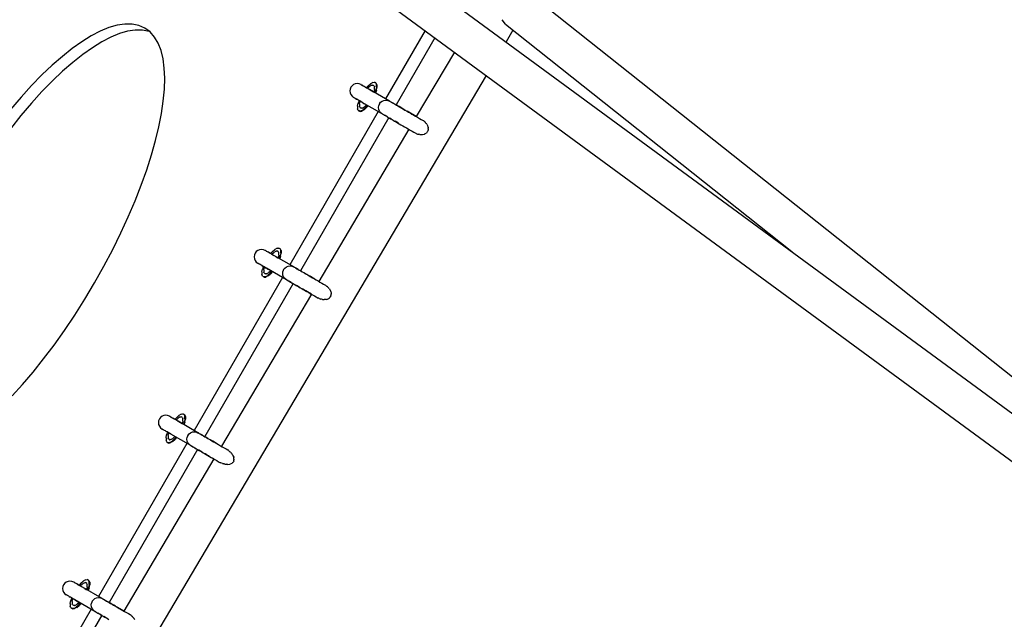
# Model space of a CAD drawing. Units: millimetres. Extents: x -3660 to 4288, y -2929 to 4557.
# Drawn here: x 790 to 1292, y -105 to 201 of the extents above; entities that cross this region are included whole.
import ezdxf

# ---------------------------------------------------------------- set-up
doc = ezdxf.new("R2010")
doc.units = ezdxf.units.MM
doc.layers.add('_U+0421_U+043B_U+043E_U+0439 1', color=7, linetype='Continuous', true_color=0xffffff)

msp = doc.modelspace()

# ---------------------------------------------------------------- linework, layer by layer
at = {"layer": '_U+0421_U+043B_U+043E_U+0439 1', "color": 96, "true_color": 0x068706}
for points in [[(811.68, 355.9, 0), (1794.48, -365.24, 0)], [(801.21, 339.02, 0), (1768.34, -370.63, 0)], [(1048.57, 215.63, 0), (1609.52, -229.53, 0)], [(1037.97, 198.59, 0), (1036.18, 200.95, 0)], [(835.7, 196.91, 0), (831.29, 195.08, 0)], [(839.88, 198.13, 0), (835.7, 196.91, 0)], [(843.82, 198.75, 0), (839.88, 198.13, 0)], [(847.5, 198.73, 0), (843.82, 198.75, 0)], [(850.9, 198.05, 0), (847.5, 198.73, 0)], [(853.98, 196.71, 0), (850.9, 198.05, 0)], [(856.69, 194.71, 0), (853.98, 196.71, 0)], [(1037.97, 198.59, 0), (1184.01, 82.7, 0)], [(826.7, 192.69, 0), (821.92, 189.73, 0)], [(831.29, 195.08, 0), (826.7, 192.69, 0)], [(836.6, 192.02, 0), (832, 189.62, 0)], [(841, 193.84, 0), (836.6, 192.02, 0)], [(845.19, 195.07, 0), (841, 193.84, 0)], [(849.13, 195.69, 0), (845.19, 195.07, 0)], [(852.81, 195.67, 0), (849.13, 195.69, 0)], [(856.2, 194.99, 0), (852.81, 195.67, 0)], [(856.46, 194.88, 0), (856.2, 194.99, 0)], [(858.97, 192.11, 0), (856.69, 194.71, 0)], [(860.83, 188.93, 0), (858.97, 192.11, 0)], [(996.91, 195.41, 0), (976.82, 160.57, 0)], [(1001.88, 191.77, 0), (982.12, 157.51, 0)], [(1041.71, 195.63, 0), (1038.2, 189.69, 0)], [(817, 186.24, 0), (811.94, 182.24, 0)], [(821.92, 189.73, 0), (817, 186.24, 0)], [(827.23, 186.67, 0), (822.3, 183.18, 0)], [(832, 189.62, 0), (827.23, 186.67, 0)], [(862.27, 185.21, 0), (860.83, 188.93, 0)], [(811.94, 182.24, 0), (806.78, 177.73, 0)], [(822.3, 183.18, 0), (817.25, 179.17, 0)], [(863.29, 180.97, 0), (862.27, 185.21, 0)], [(863.91, 176.25, 0), (863.29, 180.97, 0)], [(1011.88, 184.43, 0), (992.44, 151.55, 0)], [(806.78, 177.73, 0), (801.53, 172.75, 0)], [(817.25, 179.17, 0), (812.08, 174.67, 0)], [(864.13, 171.07, 0), (863.91, 176.25, 0)], [(801.53, 172.75, 0), (796.22, 167.31, 0)], [(812.08, 174.67, 0), (806.84, 169.69, 0)], [(1028.07, 172.55, 0), (827.96, -166.07, 0)], [(863.96, 165.46, 0), (864.13, 171.07, 0)], [(796.22, 167.31, 0), (790.87, 161.43, 0)], [(806.84, 169.69, 0), (801.53, 164.25, 0)], [(959.06, 166.48, 0), (958.69, 165.58, 0)], [(959.66, 167.26, 0), (959.06, 166.48, 0)], [(960.44, 167.86, 0), (959.66, 167.26, 0)], [(961.35, 168.23, 0), (960.44, 167.86, 0)], [(962.32, 168.36, 0), (961.35, 168.23, 0)], [(963.29, 168.23, 0), (962.32, 168.36, 0)], [(964.2, 167.86, 0), (963.29, 168.23, 0)], [(964.26, 167.82, 0), (964.2, 167.86, 0)], [(964.2, 167.86, 0), (964.27, 167.82, 0)], [(964.39, 167.75, 0), (964.26, 167.82, 0)], [(964.27, 167.82, 0), (964.41, 167.74, 0)], [(964.57, 167.64, 0), (964.39, 167.75, 0)], [(964.41, 167.74, 0), (964.62, 167.62, 0)], [(964.82, 167.5, 0), (964.57, 167.64, 0)], [(964.62, 167.62, 0), (964.76, 167.53, 0)], [(965.12, 167.33, 0), (964.82, 167.5, 0)], [(964.96, 167.42, 0), (965.25, 167.25, 0)], [(965.47, 167.12, 0), (965.12, 167.33, 0)], [(965.25, 167.25, 0), (965.69, 167, 0)], [(965.88, 166.89, 0), (965.47, 167.12, 0)], [(965.69, 167, 0), (966.03, 166.8, 0)], [(966.34, 166.62, 0), (965.88, 166.89, 0)], [(966.84, 166.33, 0), (966.34, 166.62, 0)], [(966.36, 166.61, 0), (966.8, 166.36, 0)], [(966.8, 166.36, 0), (967.36, 166.03, 0)], [(967.39, 166.02, 0), (966.84, 166.33, 0)], [(967.92, 167.29, 0), (967, 166.24, 0)], [(967.98, 165.67, 0), (967.39, 166.02, 0)], [(967.93, 166.27, 0), (967.6, 165.89, 0)], [(967.92, 167.29, 0), (969.08, 168.31, 0)], [(967.93, 166.27, 0), (968.58, 166.84, 0)], [(969.75, 167.5, 0), (968.58, 166.84, 0)], [(970.25, 168.96, 0), (969.08, 168.31, 0)], [(969.75, 167.5, 0), (970.23, 167.57, 0)], [(970.91, 167.17, 0), (970.23, 167.57, 0)], [(970.25, 168.96, 0), (971.11, 169.09, 0)], [(970.58, 167.36, 0), (970.48, 167.42, 0)], [(970.91, 167.17, 0), (970.48, 167.42, 0)], [(970.91, 167.17, 0), (971.1, 166.72, 0)], [(971.11, 165.38, 0), (971.1, 166.72, 0)], [(971.36, 168.94, 0), (971.11, 169.09, 0)], [(971.79, 168.69, 0), (971.11, 169.09, 0)], [(971.36, 168.94, 0), (972.04, 168.55, 0)], [(971.79, 168.69, 0), (972.12, 167.89, 0)], [(972.13, 166.55, 0), (971.83, 165.03, 0)], [(972.37, 167.74, 0), (972.04, 168.55, 0)], [(972.09, 164.88, 0), (972.37, 166.33, 0)], [(972.13, 166.55, 0), (972.12, 167.89, 0)], [(972.37, 167.74, 0), (972.38, 166.4, 0)], [(972.37, 166.33, 0), (972.38, 166.4, 0)], [(790.87, 161.43, 0), (785.51, 155.13, 0)], [(801.53, 164.25, 0), (796.18, 158.37, 0)], [(863.4, 159.46, 0), (863.96, 165.46, 0)], [(958.69, 165.58, 0), (958.56, 164.6, 0)], [(958.56, 164.6, 0), (958.69, 163.63, 0)], [(958.69, 163.63, 0), (959.06, 162.72, 0)], [(959.06, 162.72, 0), (959.66, 161.94, 0)], [(959.66, 161.94, 0), (960.44, 161.35, 0)], [(960.5, 161.31, 0), (960.44, 161.35, 0)], [(960.63, 161.24, 0), (960.5, 161.31, 0)], [(960.81, 161.13, 0), (960.63, 161.24, 0)], [(961.06, 160.99, 0), (960.81, 161.13, 0)], [(961.36, 160.82, 0), (961.06, 160.99, 0)], [(961.17, 160.92, 0), (961.49, 160.74, 0)], [(961.71, 160.61, 0), (961.36, 160.82, 0)], [(961.49, 160.74, 0), (961.93, 160.49, 0)], [(968.62, 165.31, 0), (967.98, 165.67, 0)], [(968.21, 165.55, 0), (968.97, 165.11, 0)], [(978.77, 159.45, 0), (968.62, 165.31, 0)], [(968.97, 165.11, 0), (969.79, 164.63, 0)], [(969.81, 164.62, 0), (970.65, 164.14, 0)], [(970.65, 164.14, 0), (970.78, 164.06, 0)], [(970.78, 164.06, 0), (970.94, 164.53, 0)], [(971.11, 165.38, 0), (970.94, 164.53, 0)], [(971.38, 163.71, 0), (971.83, 165.03, 0)], [(972.09, 164.88, 0), (971.64, 163.57, 0)], [(796.18, 158.37, 0), (790.81, 152.07, 0)], [(862.45, 153.08, 0), (863.4, 159.46, 0)], [(962.12, 160.38, 0), (961.71, 160.61, 0)], [(961.93, 160.49, 0), (962.44, 160.19, 0)], [(962.58, 160.11, 0), (962.12, 160.38, 0)], [(962.44, 160.19, 0), (962.6, 160.1, 0)], [(962.48, 156.86, 0), (962.77, 158.38, 0)], [(962.48, 156.86, 0), (962.49, 155.52, 0)], [(963.08, 159.82, 0), (962.58, 160.11, 0)], [(963.23, 159.73, 0), (962.77, 158.38, 0)], [(963.63, 159.5, 0), (963.08, 159.82, 0)], [(963.5, 158.03, 0), (963.66, 158.88, 0)], [(963.5, 158.03, 0), (963.51, 156.69, 0)], [(963.69, 156.24, 0), (963.51, 156.69, 0)], [(963.58, 159.53, 0), (963.71, 159.46, 0)], [(964.22, 159.16, 0), (963.63, 159.5, 0)], [(963.83, 159.39, 0), (963.66, 158.88, 0)], [(963.69, 156.24, 0), (964.37, 155.85, 0)], [(963.95, 156.09, 0), (964.28, 155.9, 0)], [(964.86, 158.79, 0), (964.22, 159.16, 0)], [(964.86, 155.91, 0), (964.37, 155.85, 0)], [(975.01, 152.93, 0), (964.86, 158.79, 0)], [(964.86, 155.91, 0), (966.02, 156.57, 0)], [(965.03, 158.69, 0), (965.21, 158.59, 0)], [(965.21, 158.59, 0), (966.03, 158.12, 0)], [(966.69, 156.12, 0), (965.52, 155.1, 0)], [(965.78, 154.96, 0), (966.94, 155.97, 0)], [(966.68, 157.14, 0), (966.02, 156.57, 0)], [(966.68, 157.14, 0), (967.03, 157.54, 0)], [(966.69, 156.12, 0), (967.63, 157.19, 0)], [(967.88, 157.05, 0), (966.94, 155.97, 0)], [(973.13, 156.19, 0), (973.26, 157.16, 0)], [(973.26, 155.22, 0), (973.13, 156.19, 0)], [(973.63, 158.07, 0), (973.26, 157.16, 0)], [(973.63, 158.07, 0), (974.23, 158.85, 0)], [(974.23, 158.85, 0), (975.01, 159.45, 0)], [(975.01, 159.45, 0), (975.92, 159.82, 0)], [(975.92, 159.82, 0), (976.89, 159.95, 0)], [(976.89, 159.95, 0), (977.86, 159.82, 0)], [(977.86, 159.82, 0), (978.77, 159.45, 0)], [(978.77, 159.45, 0), (978.88, 159.38, 0)], [(978.88, 159.38, 0), (979.1, 159.26, 0)], [(979.1, 159.26, 0), (979.43, 159.07, 0)], [(979.61, 158.96, 0), (979.36, 159.1, 0)], [(979.48, 159.03, 0), (979.39, 159.09, 0)], [(979.43, 159.07, 0), (979.85, 158.82, 0)], [(979.85, 158.82, 0), (980.37, 158.52, 0)], [(980.35, 158.54, 0), (980.15, 158.65, 0)], [(980.92, 158.21, 0), (980.35, 158.54, 0)], [(980.37, 158.52, 0), (980.95, 158.19, 0)], [(982.01, 157.58, 0), (980.56, 158.41, 0)], [(980.95, 158.19, 0), (981.6, 157.81, 0)], [(981.6, 157.81, 0), (982.31, 157.4, 0)], [(982.15, 157.5, 0), (981.65, 157.78, 0)], [(983.63, 156.64, 0), (982.01, 157.58, 0)], [(982.68, 157.19, 0), (982.15, 157.5, 0)], [(982.31, 157.4, 0), (983.06, 156.97, 0)], [(982.94, 157.04, 0), (982.42, 157.34, 0)], [(983.06, 156.97, 0), (983.85, 156.51, 0)], [(983.08, 156.96, 0), (983.22, 156.88, 0)], [(983.22, 156.88, 0), (983.9, 156.48, 0)], [(985.03, 155.83, 0), (983.63, 156.64, 0)], [(983.85, 156.51, 0), (984.47, 156.15, 0)], [(983.9, 156.48, 0), (984.14, 156.35, 0)], [(984.44, 156.18, 0), (983.94, 156.46, 0)], [(984.74, 156, 0), (984.24, 156.29, 0)], [(984.47, 156.15, 0), (985.15, 155.76, 0)], [(985.29, 155.68, 0), (984.74, 156, 0)], [(985.82, 155.37, 0), (985.03, 155.83, 0)], [(985.15, 155.76, 0), (985.89, 155.33, 0)], [(985.64, 155.48, 0), (985.28, 155.69, 0)], [(790.81, 152.07, 0), (785.45, 145.37, 0)], [(861.12, 146.36, 0), (862.45, 153.08, 0)], [(973.06, 154.06, 0), (928.03, 75.97, 0)], [(978.37, 150.99, 0), (933.34, 72.91, 0)], [(962.81, 154.72, 0), (962.49, 155.52, 0)], [(962.81, 154.72, 0), (963.07, 154.57, 0)], [(962.81, 154.72, 0), (963.5, 154.33, 0)], [(963.75, 154.18, 0), (963.07, 154.57, 0)], [(964.36, 154.45, 0), (963.5, 154.33, 0)], [(963.75, 154.18, 0), (964.61, 154.3, 0)], [(964.36, 154.45, 0), (965.52, 155.1, 0)], [(965.78, 154.96, 0), (964.61, 154.3, 0)], [(973.63, 154.31, 0), (973.26, 155.22, 0)], [(974.23, 153.53, 0), (973.63, 154.31, 0)], [(975.01, 152.93, 0), (974.23, 153.53, 0)], [(975.01, 152.93, 0), (975.12, 152.87, 0)], [(975.19, 152.83, 0), (975.07, 152.9, 0)], [(975.12, 152.87, 0), (975.34, 152.74, 0)], [(975.28, 152.77, 0), (975.19, 152.83, 0)], [(975.34, 152.74, 0), (975.67, 152.55, 0)], [(975.67, 152.55, 0), (976.09, 152.31, 0)], [(975.96, 152.39, 0), (975.78, 152.49, 0)], [(976.59, 152.02, 0), (975.96, 152.39, 0)], [(976.09, 152.31, 0), (976.61, 152.01, 0)], [(977.39, 151.56, 0), (976.59, 152.02, 0)], [(976.61, 152.01, 0), (977.19, 151.67, 0)], [(977.19, 151.67, 0), (977.84, 151.3, 0)], [(977.89, 151.27, 0), (977.39, 151.56, 0)], [(977.84, 151.3, 0), (978.55, 150.89, 0)], [(978.55, 150.89, 0), (979.3, 150.45, 0)], [(978.87, 150.7, 0), (979.21, 150.51, 0)], [(979.58, 150.29, 0), (978.92, 150.68, 0)], [(985.69, 155.45, 0), (986.06, 155.24, 0)], [(985.89, 155.33, 0), (986.68, 154.88, 0)], [(986.06, 155.24, 0), (986.72, 154.85, 0)], [(986.75, 154.84, 0), (986.6, 154.93, 0)], [(986.68, 154.88, 0), (987.51, 154.4, 0)], [(986.77, 154.83, 0), (986.7, 154.87, 0)], [(987.51, 154.4, 0), (988.38, 153.9, 0)], [(987.78, 154.24, 0), (988, 154.11, 0)], [(992.44, 151.55, 0), (987.8, 154.23, 0)], [(988.21, 153.99, 0), (987.92, 154.16, 0)], [(988, 154.11, 0), (988.52, 153.82, 0)], [(988.66, 153.74, 0), (988.32, 153.93, 0)], [(988.38, 153.9, 0), (989.28, 153.38, 0)], [(988.52, 153.82, 0), (988.94, 153.57, 0)], [(989.08, 153.5, 0), (988.66, 153.74, 0)], [(988.94, 153.57, 0), (989.27, 153.38, 0)], [(989.42, 153.3, 0), (989.16, 153.45, 0)], [(989.27, 153.38, 0), (989.33, 153.35, 0)], [(989.28, 153.38, 0), (990.21, 152.84, 0)], [(989.58, 153.21, 0), (989.42, 153.3, 0)], [(990.21, 152.84, 0), (991.15, 152.3, 0)], [(991.15, 152.3, 0), (992.1, 151.75, 0)], [(992.1, 151.75, 0), (993.06, 151.19, 0)], [(993.06, 151.19, 0), (994.02, 150.64, 0)], [(859.43, 139.32, 0), (861.12, 146.36, 0)], [(979.3, 150.45, 0), (980.09, 150, 0)], [(980.29, 149.88, 0), (979.58, 150.29, 0)], [(980, 150.05, 0), (980.14, 149.97, 0)], [(980.09, 150, 0), (980.71, 149.64, 0)], [(980.14, 149.97, 0), (980.36, 149.84, 0)], [(980.71, 149.64, 0), (981.39, 149.25, 0)], [(981.39, 149.25, 0), (982.13, 148.82, 0)], [(982.46, 148.63, 0), (981.61, 149.12, 0)], [(981.82, 149, 0), (982.3, 148.72, 0)], [(982.84, 148.41, 0), (981.88, 148.97, 0)], [(982.61, 148.55, 0), (982.02, 148.89, 0)], [(982.13, 148.82, 0), (982.92, 148.37, 0)], [(982.3, 148.72, 0), (982.77, 148.45, 0)], [(983.29, 148.15, 0), (982.46, 148.63, 0)], [(982.81, 148.43, 0), (982.61, 148.55, 0)], [(982.92, 148.37, 0), (983.75, 147.88, 0)], [(983.75, 147.88, 0), (984.62, 147.38, 0)], [(984.62, 147.38, 0), (985.52, 146.86, 0)], [(985.52, 146.86, 0), (986.45, 146.33, 0)], [(986.45, 146.33, 0), (987.39, 145.79, 0)], [(987.39, 145.79, 0), (988.34, 145.23, 0)], [(994.02, 150.64, 0), (994.97, 150.09, 0)], [(994.97, 150.09, 0), (995.91, 149.55, 0)], [(995.91, 149.55, 0), (996.07, 149.46, 0)], [(996.46, 149.16, 0), (996.07, 149.46, 0)], [(996.46, 149.16, 0), (996.83, 148.87, 0)], [(996.9, 148.79, 0), (996.83, 148.87, 0)], [(996.93, 148.74, 0), (996.9, 148.79, 0)], [(996.93, 148.74, 0), (997.15, 148.45, 0)], [(997.19, 148.39, 0), (997.15, 148.45, 0)], [(997.37, 148.21, 0), (997.19, 148.39, 0)], [(997.37, 148.21, 0), (997.57, 148.01, 0)], [(997.83, 147.61, 0), (997.57, 148.01, 0)], [(997.83, 147.61, 0), (998.23, 146.98, 0)], [(998.47, 146.2, 0), (998.27, 146.92, 0)], [(998.47, 146.2, 0), (998.58, 145.84, 0)], [(998.57, 145.4, 0), (998.58, 145.84, 0)], [(988.62, 145.08, 0), (942.75, 67.47, 0)], [(988.34, 145.23, 0), (989.3, 144.68, 0)], [(989.3, 144.68, 0), (990.26, 144.13, 0)], [(990.26, 144.13, 0), (991.21, 143.58, 0)], [(991.21, 143.58, 0), (992.15, 143.04, 0)], [(992.15, 143.04, 0), (992.24, 142.99, 0)], [(992.43, 142.91, 0), (992.24, 142.99, 0)], [(992.43, 142.91, 0), (993.14, 142.61, 0)], [(993.14, 142.61, 0), (993.2, 142.61, 0)], [(993.2, 142.61, 0), (993.73, 142.54, 0)], [(994.26, 142.4, 0), (993.77, 142.53, 0)], [(994.26, 142.4, 0), (995.57, 142.33, 0)], [(995.57, 142.33, 0), (996.67, 142.6, 0)], [(997.18, 142.9, 0), (996.67, 142.6, 0)], [(997.2, 142.91, 0), (997.57, 143.12, 0)], [(998.07, 143.7, 0), (997.57, 143.13, 0)], [(998.07, 143.7, 0), (998.22, 143.88, 0)], [(998.47, 144.56, 0), (998.22, 143.88, 0)], [(998.47, 144.56, 0), (998.56, 144.8, 0)], [(998.57, 145.2, 0), (998.56, 144.8, 0)], [(998.57, 145.4, 0), (998.57, 145.2, 0)], [(857.37, 132.01, 0), (859.43, 139.32, 0)], [(854.94, 124.44, 0), (857.37, 132.01, 0)], [(852.17, 116.64, 0), (854.94, 124.44, 0)], [(849.04, 108.65, 0), (852.17, 116.64, 0)], [(845.57, 100.49, 0), (849.04, 108.65, 0)], [(841.76, 92.19, 0), (845.57, 100.49, 0)], [(837.62, 83.79, 0), (841.76, 92.19, 0)], [(833.16, 75.3, 0), (837.62, 83.79, 0)], [(909.86, 81, 0), (909.73, 80.03, 0)], [(910.23, 81.91, 0), (909.86, 81, 0)], [(910.83, 82.68, 0), (910.23, 81.91, 0)], [(911.61, 83.28, 0), (910.83, 82.68, 0)], [(912.52, 83.66, 0), (911.61, 83.28, 0)], [(913.49, 83.79, 0), (912.52, 83.66, 0)], [(914.46, 83.66, 0), (913.49, 83.79, 0)], [(915.37, 83.28, 0), (914.46, 83.66, 0)], [(915.43, 83.25, 0), (915.37, 83.28, 0)], [(915.56, 83.17, 0), (915.43, 83.25, 0)], [(915.74, 83.07, 0), (915.56, 83.17, 0)], [(915.58, 83.16, 0), (915.62, 83.13, 0)], [(915.99, 82.92, 0), (915.74, 83.07, 0)], [(915.94, 82.95, 0), (916.07, 82.88, 0)], [(916.29, 82.75, 0), (915.99, 82.92, 0)], [(916.07, 82.88, 0), (916.42, 82.67, 0)], [(916.64, 82.55, 0), (916.29, 82.75, 0)], [(916.42, 82.67, 0), (916.75, 82.48, 0)], [(917.05, 82.31, 0), (916.64, 82.55, 0)], [(917.51, 82.05, 0), (917.05, 82.31, 0)], [(917.3, 82.17, 0), (917.37, 82.13, 0)], [(917.37, 82.13, 0), (917.62, 81.98, 0)], [(918.01, 81.76, 0), (917.51, 82.05, 0)], [(918.56, 81.44, 0), (918.01, 81.76, 0)], [(919.09, 82.71, 0), (918.17, 81.66, 0)], [(918.21, 81.64, 0), (918.63, 81.4, 0)], [(919.15, 81.1, 0), (918.56, 81.44, 0)], [(918.63, 81.4, 0), (919.36, 80.98, 0)], [(919.1, 81.69, 0), (918.77, 81.32, 0)], [(919.09, 82.71, 0), (920.25, 83.73, 0)], [(919.1, 81.69, 0), (919.75, 82.26, 0)], [(919.79, 80.73, 0), (919.15, 81.1, 0)], [(919.36, 80.98, 0), (919.79, 80.73, 0)], [(920.92, 82.92, 0), (919.75, 82.26, 0)], [(930, 74.83, 0), (919.79, 80.73, 0)], [(921.42, 84.39, 0), (920.25, 83.73, 0)], [(920.92, 82.92, 0), (921.4, 82.99, 0)], [(922.08, 82.6, 0), (921.4, 82.99, 0)], [(921.42, 84.39, 0), (922.28, 84.51, 0)], [(922.08, 82.6, 0), (922.27, 82.14, 0)], [(922.28, 80.81, 0), (922.11, 79.95, 0)], [(922.28, 80.81, 0), (922.27, 82.14, 0)], [(922.96, 84.12, 0), (922.28, 84.51, 0)], [(922.55, 79.13, 0), (923, 80.45, 0)], [(922.96, 84.12, 0), (923.21, 83.97, 0)], [(922.96, 84.12, 0), (923.28, 83.31, 0)], [(923.3, 81.97, 0), (923, 80.45, 0)], [(923.54, 83.16, 0), (923.21, 83.97, 0)], [(923.26, 80.31, 0), (923.55, 81.83, 0)], [(923.3, 81.97, 0), (923.28, 83.31, 0)], [(923.54, 83.16, 0), (923.55, 81.83, 0)], [(909.73, 80.03, 0), (909.86, 79.05, 0)], [(909.86, 79.05, 0), (910.23, 78.15, 0)], [(910.23, 78.15, 0), (910.83, 77.37, 0)], [(910.83, 77.37, 0), (911.61, 76.77, 0)], [(911.67, 76.73, 0), (911.61, 76.77, 0)], [(911.61, 76.77, 0), (911.66, 76.74, 0)], [(911.8, 76.66, 0), (911.67, 76.73, 0)], [(911.98, 76.55, 0), (911.8, 76.66, 0)], [(911.86, 76.62, 0), (912.02, 76.53, 0)], [(912.23, 76.41, 0), (911.98, 76.55, 0)], [(912.02, 76.53, 0), (912.18, 76.44, 0)], [(912.53, 76.24, 0), (912.23, 76.41, 0)], [(912.88, 76.03, 0), (912.53, 76.24, 0)], [(913.29, 75.8, 0), (912.88, 76.03, 0)], [(913.74, 75.54, 0), (913.29, 75.8, 0)], [(913.61, 75.61, 0), (914.14, 75.3, 0)], [(914.25, 75.24, 0), (913.74, 75.54, 0)], [(920.85, 80.11, 0), (920.96, 80.05, 0)], [(920.96, 80.05, 0), (921.82, 79.56, 0)], [(921.82, 79.56, 0), (921.95, 79.48, 0)], [(921.95, 79.48, 0), (922.11, 79.95, 0)], [(923.26, 80.31, 0), (922.8, 78.99, 0)], [(927.09, 75.24, 0), (928.06, 75.37, 0)], [(928.06, 75.37, 0), (929.03, 75.24, 0)], [(828.37, 66.76, 0), (833.16, 75.3, 0)], [(913.64, 72.29, 0), (913.94, 73.8, 0)], [(913.64, 72.29, 0), (913.66, 70.95, 0)], [(913.98, 70.14, 0), (913.66, 70.95, 0)], [(914.4, 75.15, 0), (913.94, 73.8, 0)], [(914.8, 74.93, 0), (914.25, 75.24, 0)], [(914.47, 75.11, 0), (914.87, 74.88, 0)], [(914.66, 73.45, 0), (914.83, 74.3, 0)], [(914.66, 73.45, 0), (914.68, 72.11, 0)], [(914.86, 71.66, 0), (914.68, 72.11, 0)], [(915.39, 74.58, 0), (914.8, 74.93, 0)], [(915, 74.81, 0), (914.83, 74.3, 0)], [(914.86, 71.66, 0), (915.54, 71.27, 0)], [(914.87, 74.88, 0), (915.6, 74.46, 0)], [(916.03, 74.22, 0), (915.39, 74.58, 0)], [(915.53, 69.87, 0), (916.69, 70.53, 0)], [(916.03, 71.34, 0), (915.54, 71.27, 0)], [(915.6, 74.46, 0), (916.38, 74.02, 0)], [(926.18, 68.36, 0), (916.03, 74.22, 0)], [(916.03, 71.34, 0), (917.19, 71.99, 0)], [(916.38, 74.02, 0), (917.09, 73.6, 0)], [(916.75, 70.57, 0), (916.69, 70.53, 0)], [(917.86, 71.54, 0), (916.75, 70.57, 0)], [(916.95, 70.38, 0), (916.76, 70.28, 0)], [(916.95, 70.38, 0), (917, 70.43, 0)], [(917, 70.43, 0), (918.11, 71.4, 0)], [(917.85, 72.56, 0), (917.19, 71.99, 0)], [(917.85, 72.56, 0), (918.2, 72.96, 0)], [(917.86, 71.54, 0), (918.8, 72.62, 0)], [(919.05, 72.47, 0), (918.11, 71.4, 0)], [(924.3, 71.61, 0), (924.43, 72.59, 0)], [(924.43, 70.64, 0), (924.3, 71.61, 0)], [(924.8, 73.49, 0), (924.43, 72.59, 0)], [(924.8, 69.73, 0), (924.43, 70.64, 0)], [(924.8, 73.49, 0), (925.4, 74.27, 0)], [(925.4, 74.27, 0), (926.18, 74.87, 0)], [(926.18, 74.87, 0), (927.09, 75.24, 0)], [(929.03, 75.24, 0), (929.94, 74.87, 0)], [(929.94, 74.87, 0), (930.05, 74.81, 0)], [(930.05, 74.81, 0), (930.27, 74.68, 0)], [(930.42, 74.59, 0), (930.12, 74.77, 0)], [(930.27, 74.68, 0), (930.6, 74.49, 0)], [(930.89, 74.32, 0), (930.42, 74.59, 0)], [(930.6, 74.49, 0), (931.02, 74.24, 0)], [(931.18, 74.15, 0), (930.89, 74.32, 0)], [(931.29, 74.09, 0), (930.94, 74.29, 0)], [(931.02, 74.24, 0), (931.54, 73.95, 0)], [(932.13, 73.61, 0), (931.33, 74.07, 0)], [(931.54, 73.95, 0), (932.12, 73.61, 0)], [(932.28, 73.52, 0), (931.94, 73.71, 0)], [(932.12, 73.61, 0), (932.77, 73.23, 0)], [(932.77, 73.23, 0), (933.48, 72.82, 0)], [(933.32, 72.92, 0), (933, 73.1, 0)], [(933.85, 72.61, 0), (933.32, 72.92, 0)], [(933.48, 72.82, 0), (934.23, 72.39, 0)], [(934.23, 72.39, 0), (935.02, 71.94, 0)], [(935.02, 71.94, 0), (935.64, 71.58, 0)], [(935.29, 71.78, 0), (935.69, 71.55, 0)], [(935.54, 71.63, 0), (935.37, 71.73, 0)], [(935.91, 71.42, 0), (935.41, 71.71, 0)], [(935.64, 71.58, 0), (936.32, 71.18, 0)], [(935.69, 71.55, 0), (936.48, 71.09, 0)], [(936.72, 70.95, 0), (935.91, 71.42, 0)], [(936.32, 71.18, 0), (937.06, 70.76, 0)], [(936.48, 71.09, 0), (936.72, 70.95, 0)], [(937.06, 70.76, 0), (937.85, 70.3, 0)], [(937.85, 70.3, 0), (938.68, 69.82, 0)], [(823.37, 58.35, 0), (828.37, 66.76, 0)], [(924.27, 69.46, 0), (879.24, -8.63, 0)], [(929.58, 66.39, 0), (884.55, -11.69, 0)], [(913.98, 70.14, 0), (914.67, 69.75, 0)], [(915.53, 69.87, 0), (914.67, 69.75, 0)], [(914.92, 69.6, 0), (914.67, 69.75, 0)], [(914.92, 69.6, 0), (915.78, 69.72, 0)], [(916.76, 70.28, 0), (915.78, 69.72, 0)], [(925.4, 68.95, 0), (924.8, 69.73, 0)], [(926.18, 68.36, 0), (925.4, 68.95, 0)], [(926.18, 68.36, 0), (926.29, 68.29, 0)], [(926.35, 68.26, 0), (926.2, 68.34, 0)], [(926.29, 68.29, 0), (926.51, 68.16, 0)], [(926.38, 68.24, 0), (926.31, 68.28, 0)], [(926.51, 68.16, 0), (926.84, 67.97, 0)], [(926.66, 68.08, 0), (926.55, 68.14, 0)], [(927.04, 67.86, 0), (926.66, 68.08, 0)], [(926.84, 67.97, 0), (927.26, 67.73, 0)], [(927.26, 67.73, 0), (927.78, 67.43, 0)], [(927.75, 67.45, 0), (927.42, 67.64, 0)], [(928.6, 66.96, 0), (927.57, 67.56, 0)], [(928.56, 66.98, 0), (927.75, 67.45, 0)], [(927.78, 67.43, 0), (928.36, 67.1, 0)], [(928.36, 67.1, 0), (929.01, 66.72, 0)], [(928.86, 66.81, 0), (928.56, 66.98, 0)], [(929.01, 66.72, 0), (929.72, 66.31, 0)], [(929.56, 66.41, 0), (929.25, 66.58, 0)], [(930.2, 66.03, 0), (929.56, 66.41, 0)], [(929.72, 66.31, 0), (930.47, 65.88, 0)], [(930.47, 65.88, 0), (931.26, 65.42, 0)], [(931.26, 65.42, 0), (931.88, 65.06, 0)], [(932.15, 64.91, 0), (931.29, 65.4, 0)], [(937.89, 70.28, 0), (937.94, 70.25, 0)], [(937.94, 70.25, 0), (938.59, 69.88, 0)], [(939.38, 69.42, 0), (938.24, 70.08, 0)], [(939.38, 69.42, 0), (938.24, 70.08, 0)], [(938.59, 69.88, 0), (939.17, 69.54, 0)], [(938.68, 69.82, 0), (939.55, 69.32, 0)], [(939.17, 69.54, 0), (939.56, 69.32, 0)], [(939.91, 69.11, 0), (939.38, 69.42, 0)], [(939.55, 69.32, 0), (940.45, 68.8, 0)], [(940.29, 68.9, 0), (940.07, 69.02, 0)], [(940.59, 68.72, 0), (940.29, 68.9, 0)], [(940.45, 68.8, 0), (941.38, 68.27, 0)], [(940.57, 68.73, 0), (940.66, 68.68, 0)], [(940.65, 68.69, 0), (940.59, 68.72, 0)], [(940.66, 68.68, 0), (940.74, 68.64, 0)], [(941.38, 68.27, 0), (942.32, 67.72, 0)], [(942.32, 67.72, 0), (943.27, 67.17, 0)], [(943.27, 67.17, 0), (944.23, 66.62, 0)], [(944.23, 66.62, 0), (945.19, 66.06, 0)], [(945.19, 66.06, 0), (946.14, 65.51, 0)], [(946.14, 65.51, 0), (946.29, 65.43, 0)], [(946.69, 65.13, 0), (946.29, 65.43, 0)], [(938.93, 61, 0), (893.06, -16.61, 0)], [(931.88, 65.06, 0), (932.56, 64.67, 0)], [(933.3, 64.24, 0), (932.15, 64.91, 0)], [(932.56, 64.67, 0), (933.3, 64.24, 0)], [(933.3, 64.24, 0), (934.09, 63.79, 0)], [(934.09, 63.79, 0), (934.92, 63.31, 0)], [(934.18, 63.74, 0), (934.83, 63.36, 0)], [(934.63, 63.48, 0), (934.52, 63.54, 0)], [(935.43, 63.01, 0), (934.63, 63.48, 0)], [(934.83, 63.36, 0), (935.41, 63.02, 0)], [(934.92, 63.31, 0), (935.79, 62.81, 0)], [(935.41, 63.02, 0), (935.93, 62.73, 0)], [(936.06, 62.65, 0), (935.43, 63.01, 0)], [(935.79, 62.81, 0), (936.69, 62.29, 0)], [(935.93, 62.73, 0), (936.35, 62.48, 0)], [(938.93, 61, 0), (936.15, 62.6, 0)], [(936.35, 62.48, 0), (936.68, 62.29, 0)], [(936.68, 62.29, 0), (936.9, 62.16, 0)], [(936.69, 62.29, 0), (937.62, 61.75, 0)], [(936.83, 62.21, 0), (936.78, 62.23, 0)], [(936.99, 62.12, 0), (936.83, 62.21, 0)], [(937.62, 61.75, 0), (938.56, 61.21, 0)], [(938.56, 61.21, 0), (939.51, 60.66, 0)], [(939.51, 60.66, 0), (940.47, 60.1, 0)], [(946.69, 65.13, 0), (946.76, 65.08, 0)], [(946.76, 65.08, 0), (947.11, 64.81, 0)], [(947.18, 64.73, 0), (947.11, 64.81, 0)], [(947.18, 64.73, 0), (947.29, 64.58, 0)], [(947.5, 64.31, 0), (947.29, 64.58, 0)], [(947.59, 64.22, 0), (947.5, 64.31, 0)], [(947.59, 64.22, 0), (947.9, 63.92, 0)], [(948.1, 63.64, 0), (947.9, 63.92, 0)], [(948.1, 63.64, 0), (948.35, 63.28, 0)], [(948.53, 62.99, 0), (948.35, 63.28, 0)], [(948.53, 62.99, 0), (948.66, 62.79, 0)], [(948.81, 62.34, 0), (948.66, 62.79, 0)], [(948.77, 59.85, 0), (949.05, 60.62, 0)], [(948.83, 62.29, 0), (948.81, 62.34, 0)], [(948.83, 62.29, 0), (949.04, 61.67, 0)], [(949.04, 61.52, 0), (949.04, 61.67, 0)], [(949.04, 61.52, 0), (949.06, 61, 0)], [(949.05, 60.7, 0), (949.06, 61, 0)], [(949.05, 60.7, 0), (949.05, 60.62, 0)], [(818.24, 50.24, 0), (823.37, 58.35, 0)], [(940.47, 60.1, 0), (941.43, 59.55, 0)], [(941.43, 59.55, 0), (942.38, 59, 0)], [(942.38, 59, 0), (942.46, 58.96, 0)], [(942.69, 58.86, 0), (942.46, 58.96, 0)], [(942.69, 58.86, 0), (942.96, 58.74, 0)], [(942.96, 58.74, 0), (943.41, 58.56, 0)], [(943.41, 58.56, 0), (943.82, 58.5, 0)], [(944.05, 58.47, 0), (943.82, 58.5, 0)], [(944.58, 58.31, 0), (944.05, 58.47, 0)], [(944.58, 58.31, 0), (945.46, 58.23, 0)], [(945.96, 58.21, 0), (945.46, 58.23, 0)], [(946.38, 58.29, 0), (945.96, 58.21, 0)], [(946.61, 58.33, 0), (946.38, 58.29, 0)], [(946.61, 58.33, 0), (947.13, 58.43, 0)], [(947.13, 58.43, 0), (947.78, 58.77, 0)], [(948.06, 58.94, 0), (947.78, 58.78, 0)], [(948.12, 59.01, 0), (948.06, 58.94, 0)], [(948.12, 59.01, 0), (948.59, 59.56, 0)], [(948.59, 59.56, 0), (948.73, 59.68, 0)], [(948.77, 59.85, 0), (948.73, 59.68, 0)], [(813.02, 42.46, 0), (818.24, 50.24, 0)], [(807.73, 35.02, 0), (813.02, 42.46, 0)], [(802.4, 27.94, 0), (807.73, 35.02, 0)], [(797.03, 21.23, 0), (802.4, 27.94, 0)], [(791.66, 14.94, 0), (797.03, 21.23, 0)], [(786.31, 9.05, 0), (791.66, 14.94, 0)], [(861.03, -3.58, 0), (860.9, -4.55, 0)], [(860.9, -4.55, 0), (861.03, -5.53, 0)], [(861.4, -2.67, 0), (861.03, -3.58, 0)], [(862, -1.89, 0), (861.4, -2.67, 0)], [(862.78, -1.3, 0), (862, -1.89, 0)], [(863.69, -0.92, 0), (862.78, -1.3, 0)], [(864.66, -0.79, 0), (863.69, -0.92, 0)], [(865.63, -0.92, 0), (864.66, -0.79, 0)], [(866.54, -1.3, 0), (865.63, -0.92, 0)], [(866.6, -1.33, 0), (866.54, -1.3, 0)], [(866.73, -1.4, 0), (866.6, -1.33, 0)], [(866.91, -1.51, 0), (866.73, -1.4, 0)], [(867.16, -1.65, 0), (866.91, -1.51, 0)], [(867.11, -1.62, 0), (867.24, -1.7, 0)], [(867.46, -1.83, 0), (867.16, -1.65, 0)], [(867.24, -1.7, 0), (867.59, -1.9, 0)], [(867.81, -2.03, 0), (867.46, -1.83, 0)], [(867.59, -1.9, 0), (868.03, -2.16, 0)], [(868.22, -2.27, 0), (867.81, -2.03, 0)], [(868.03, -2.16, 0), (868.54, -2.45, 0)], [(868.67, -2.53, 0), (868.22, -2.27, 0)], [(868.54, -2.45, 0), (868.79, -2.6, 0)], [(869.18, -2.82, 0), (868.67, -2.53, 0)], [(869.73, -3.14, 0), (869.18, -2.82, 0)], [(870.26, -1.86, 0), (869.34, -2.91, 0)], [(870.32, -3.48, 0), (869.73, -3.14, 0)], [(870.27, -2.88, 0), (869.94, -3.26, 0)], [(870.26, -1.86, 0), (871.42, -0.85, 0)], [(870.27, -2.88, 0), (870.92, -2.31, 0)], [(870.96, -3.85, 0), (870.32, -3.48, 0)], [(870.57, -3.62, 0), (871.31, -4.05, 0)], [(872.09, -1.66, 0), (870.92, -2.31, 0)], [(881.11, -9.71, 0), (870.96, -3.85, 0)], [(871.31, -4.05, 0), (872.13, -4.52, 0)], [(872.59, -0.19, 0), (871.42, -0.85, 0)], [(872.09, -1.66, 0), (872.57, -1.59, 0)], [(872.13, -4.52, 0), (872.99, -5.02, 0)], [(873.25, -1.98, 0), (872.57, -1.59, 0)], [(872.59, -0.19, 0), (873.45, -0.07, 0)], [(872.99, -5.02, 0), (873.12, -5.1, 0)], [(873.12, -5.1, 0), (873.28, -4.62, 0)], [(873.25, -1.98, 0), (873.44, -2.43, 0)], [(873.45, -3.77, 0), (873.28, -4.62, 0)], [(873.45, -3.77, 0), (873.44, -2.43, 0)], [(873.7, -0.21, 0), (873.45, -0.07, 0)], [(874.13, -0.46, 0), (873.45, -0.07, 0)], [(873.7, -0.21, 0), (874.38, -0.61, 0)], [(873.72, -5.44, 0), (874.17, -4.12, 0)], [(874.42, -4.27, 0), (873.97, -5.59, 0)], [(874.13, -0.46, 0), (874.45, -1.27, 0)], [(874.47, -2.61, 0), (874.17, -4.12, 0)], [(874.71, -1.41, 0), (874.38, -0.61, 0)], [(874.42, -4.27, 0), (874.72, -2.75, 0)], [(874.47, -2.61, 0), (874.45, -1.27, 0)], [(874.71, -1.41, 0), (874.72, -2.75, 0)], [(861.03, -5.53, 0), (861.4, -6.43, 0)], [(861.4, -6.43, 0), (862, -7.21, 0)], [(862, -7.21, 0), (862.78, -7.81, 0)], [(862.84, -7.84, 0), (862.78, -7.81, 0)], [(862.78, -7.81, 0), (862.85, -7.85, 0)], [(862.97, -7.92, 0), (862.84, -7.84, 0)], [(862.85, -7.85, 0), (862.96, -7.91, 0)], [(863.15, -8.02, 0), (862.97, -7.92, 0)], [(863.4, -8.17, 0), (863.15, -8.02, 0)], [(863.28, -8.1, 0), (863.48, -8.21, 0)], [(863.7, -8.34, 0), (863.4, -8.17, 0)], [(863.48, -8.21, 0), (863.69, -8.33, 0)], [(864.05, -8.54, 0), (863.7, -8.34, 0)], [(864.46, -8.78, 0), (864.05, -8.54, 0)], [(864.91, -9.04, 0), (864.46, -8.78, 0)], [(865.42, -9.33, 0), (864.91, -9.04, 0)], [(865.57, -9.42, 0), (865.11, -10.77, 0)], [(865.97, -9.65, 0), (865.42, -9.33, 0)], [(865.86, -9.59, 0), (866.04, -9.69, 0)], [(866.56, -9.99, 0), (865.97, -9.65, 0)], [(866.17, -9.77, 0), (866, -10.27, 0)], [(866.04, -9.69, 0), (866.77, -10.11, 0)], [(867.2, -10.36, 0), (866.56, -9.99, 0)], [(876.57, -10.31, 0), (877.35, -9.71, 0)], [(877.35, -9.71, 0), (878.26, -9.33, 0)], [(878.26, -9.33, 0), (879.23, -9.2, 0)], [(879.23, -9.2, 0), (880.2, -9.33, 0)], [(880.2, -9.33, 0), (881.11, -9.71, 0)], [(881.11, -9.71, 0), (881.22, -9.77, 0)], [(881.29, -9.81, 0), (881.13, -9.72, 0)], [(881.22, -9.77, 0), (881.44, -9.9, 0)], [(881.51, -9.94, 0), (881.29, -9.81, 0)], [(881.44, -9.9, 0), (881.77, -10.09, 0)], [(864.81, -12.29, 0), (865.11, -10.77, 0)], [(864.81, -12.29, 0), (864.83, -13.63, 0)], [(865.15, -14.43, 0), (864.83, -13.63, 0)], [(865.15, -14.43, 0), (865.41, -14.58, 0)], [(865.15, -14.43, 0), (865.84, -14.83, 0)], [(865.41, -14.58, 0), (865.84, -14.83, 0)], [(865.51, -14.64, 0), (865.41, -14.58, 0)], [(865.83, -11.12, 0), (866, -10.27, 0)], [(865.83, -11.12, 0), (865.85, -12.46, 0)], [(866.69, -14.71, 0), (865.84, -14.83, 0)], [(866.09, -14.97, 0), (865.84, -14.83, 0)], [(866.03, -12.91, 0), (865.85, -12.46, 0)], [(866.03, -12.91, 0), (866.71, -13.31, 0)], [(866.09, -14.97, 0), (866.95, -14.85, 0)], [(866.71, -13.31, 0), (866.28, -13.06, 0)], [(866.28, -13.06, 0), (866.71, -13.31, 0)], [(866.69, -14.71, 0), (867.86, -14.05, 0)], [(867.2, -13.24, 0), (866.71, -13.31, 0)], [(868.11, -14.2, 0), (866.95, -14.85, 0)], [(877.44, -16.27, 0), (867.2, -10.36, 0)], [(867.2, -13.24, 0), (868.36, -12.58, 0)], [(867.92, -14, 0), (867.86, -14.05, 0)], [(869.03, -13.03, 0), (867.92, -14, 0)], [(868.11, -14.2, 0), (868.17, -14.15, 0)], [(868.17, -14.15, 0), (869.28, -13.18, 0)], [(869.02, -12.01, 0), (868.36, -12.58, 0)], [(869.02, -12.01, 0), (869.37, -11.61, 0)], [(869.03, -13.03, 0), (869.97, -11.96, 0)], [(870.22, -12.1, 0), (869.28, -13.18, 0)], [(875.47, -12.96, 0), (875.6, -11.99, 0)], [(875.6, -13.94, 0), (875.47, -12.96, 0)], [(875.97, -11.08, 0), (875.6, -11.99, 0)], [(875.97, -14.84, 0), (875.6, -13.94, 0)], [(875.97, -11.08, 0), (876.57, -10.31, 0)], [(876.57, -15.62, 0), (875.97, -14.84, 0)], [(881.77, -10.09, 0), (882.19, -10.33, 0)], [(882.19, -10.33, 0), (882.7, -10.63, 0)], [(882.7, -10.63, 0), (883.29, -10.97, 0)], [(883.49, -11.08, 0), (882.76, -10.66, 0)], [(883.29, -10.97, 0), (883.94, -11.34, 0)], [(884.42, -11.62, 0), (883.49, -11.08, 0)], [(883.94, -11.34, 0), (884.65, -11.75, 0)], [(884.65, -11.75, 0), (885.4, -12.19, 0)], [(885.68, -12.35, 0), (885.13, -12.03, 0)], [(885.34, -12.15, 0), (885.56, -12.28, 0)], [(885.4, -12.19, 0), (886.19, -12.64, 0)], [(885.56, -12.28, 0), (886.21, -12.65, 0)], [(886.22, -12.66, 0), (885.68, -12.35, 0)], [(886.19, -12.64, 0), (886.81, -13, 0)], [(886.81, -13, 0), (887.49, -13.39, 0)], [(887.37, -13.32, 0), (887.29, -13.28, 0)], [(887.56, -13.43, 0), (887.37, -13.32, 0)], [(887.49, -13.39, 0), (888.23, -13.82, 0)], [(888.7, -14.09, 0), (887.51, -13.4, 0)], [(888.23, -13.82, 0), (889.02, -14.28, 0)], [(890.55, -15.16, 0), (888.7, -14.09, 0)], [(889.02, -14.28, 0), (889.85, -14.76, 0)], [(889.85, -14.76, 0), (890.72, -15.26, 0)], [(875.49, -15.14, 0), (830.45, -93.23, 0)], [(880.79, -18.21, 0), (835.76, -96.29, 0)], [(877.35, -16.22, 0), (876.57, -15.62, 0)], [(877.35, -16.22, 0), (877.46, -16.28, 0)], [(877.46, -16.28, 0), (877.68, -16.41, 0)], [(877.68, -16.41, 0), (878.01, -16.6, 0)], [(878.29, -16.77, 0), (877.92, -16.55, 0)], [(878.01, -16.6, 0), (878.43, -16.85, 0)], [(878.73, -17.02, 0), (878.29, -16.77, 0)], [(878.43, -16.85, 0), (878.95, -17.14, 0)], [(878.86, -17.1, 0), (878.64, -16.96, 0)], [(878.95, -17.14, 0), (879.53, -17.48, 0)], [(879.53, -17.48, 0), (880.18, -17.86, 0)], [(879.73, -17.6, 0), (879.59, -17.52, 0)], [(880.41, -17.99, 0), (879.73, -17.6, 0)], [(880.18, -17.86, 0), (880.89, -18.27, 0)], [(880.89, -18.27, 0), (881.64, -18.7, 0)], [(882.21, -19.03, 0), (881.35, -18.53, 0)], [(882.83, -19.39, 0), (881.52, -18.63, 0)], [(881.64, -18.7, 0), (882.43, -19.15, 0)], [(883.01, -19.49, 0), (882.21, -19.03, 0)], [(882.43, -19.15, 0), (883.05, -19.51, 0)], [(883.32, -19.67, 0), (882.46, -19.17, 0)], [(883.05, -19.51, 0), (883.73, -19.91, 0)], [(883.47, -19.75, 0), (883.32, -19.67, 0)], [(883.73, -19.91, 0), (884.47, -20.33, 0)], [(890.72, -15.26, 0), (891.62, -15.78, 0)], [(891.62, -15.78, 0), (892.55, -16.31, 0)], [(892.55, -16.31, 0), (893.49, -16.85, 0)], [(893.49, -16.85, 0), (894.44, -17.41, 0)], [(894.44, -17.41, 0), (895.4, -17.96, 0)], [(895.4, -17.96, 0), (896.36, -18.51, 0)], [(896.36, -18.51, 0), (896.44, -18.56, 0)], [(896.59, -18.67, 0), (896.44, -18.56, 0)], [(896.88, -18.88, 0), (896.59, -18.67, 0)], [(896.88, -18.88, 0), (897.31, -19.21, 0)], [(897.37, -19.27, 0), (897.31, -19.21, 0)], [(897.37, -19.27, 0), (897.45, -19.37, 0)], [(897.76, -19.77, 0), (897.45, -19.37, 0)], [(897.76, -19.77, 0), (897.79, -19.81, 0)], [(897.79, -19.81, 0), (898.12, -20.11, 0)], [(889.24, -23.08, 0), (843.37, -100.69, 0)], [(884.8, -20.52, 0), (884.33, -20.25, 0)], [(884.47, -20.33, 0), (885.26, -20.79, 0)], [(885.56, -20.96, 0), (884.8, -20.52, 0)], [(885.26, -20.79, 0), (886.09, -21.27, 0)], [(886.6, -21.56, 0), (886.05, -21.24, 0)], [(886.79, -21.67, 0), (886.07, -21.26, 0)], [(886.09, -21.27, 0), (886.96, -21.77, 0)], [(886.83, -21.69, 0), (886.6, -21.56, 0)], [(886.96, -21.77, 0), (887.86, -22.29, 0)], [(887.74, -22.22, 0), (887.7, -22.2, 0)], [(887.86, -22.29, 0), (888.78, -22.82, 0)], [(888.11, -22.44, 0), (888.18, -22.47, 0)], [(889.12, -23.01, 0), (888.44, -22.63, 0)], [(888.78, -22.82, 0), (889.73, -23.37, 0)], [(889.73, -23.37, 0), (890.68, -23.92, 0)], [(890.68, -23.92, 0), (891.64, -24.47, 0)], [(891.64, -24.47, 0), (892.6, -25.03, 0)], [(892.75, -25.09, 0), (892.6, -25.03, 0)], [(893.6, -25.46, 0), (892.75, -25.09, 0)], [(898.29, -20.33, 0), (898.12, -20.11, 0)], [(898.29, -20.33, 0), (898.47, -20.56, 0)], [(898.75, -20.96, 0), (898.47, -20.56, 0)], [(898.58, -25.07, 0), (898.47, -25.2, 0)], [(898.86, -24.85, 0), (898.58, -25.07, 0)], [(898.75, -20.96, 0), (898.77, -21, 0)], [(898.77, -21, 0), (898.99, -21.3, 0)], [(898.86, -24.85, 0), (899.26, -24.53, 0)], [(899.12, -21.64, 0), (898.99, -21.3, 0)], [(899.12, -21.64, 0), (899.35, -22.22, 0)], [(899.34, -24, 0), (899.26, -24.53, 0)], [(899.34, -24, 0), (899.4, -23.68, 0)], [(899.4, -22.37, 0), (899.35, -22.22, 0)], [(899.4, -22.37, 0), (899.43, -22.46, 0)], [(899.4, -23.68, 0), (899.46, -23.52, 0)], [(899.45, -23.17, 0), (899.43, -22.46, 0)], [(899.45, -23.17, 0), (899.46, -23.52, 0)], [(893.6, -25.46, 0), (893.93, -25.51, 0)], [(894.38, -25.58, 0), (893.93, -25.51, 0)], [(894.8, -25.71, 0), (894.38, -25.58, 0)], [(894.8, -25.71, 0), (895.46, -25.8, 0)], [(895.87, -25.84, 0), (895.46, -25.8, 0)], [(896.28, -25.88, 0), (895.87, -25.84, 0)], [(896.28, -25.88, 0), (897.33, -25.73, 0)], [(897.52, -25.7, 0), (897.34, -25.73, 0)], [(897.64, -25.64, 0), (897.52, -25.7, 0)], [(897.64, -25.64, 0), (898.47, -25.2, 0)], [(823.76, -84.77, 0), (822.59, -85.42, 0)], [(823.76, -84.77, 0), (824.62, -84.64, 0)], [(825.3, -85.04, 0), (824.62, -84.64, 0)], [(825.3, -85.04, 0), (825.55, -85.18, 0)], [(825.3, -85.04, 0), (825.62, -85.84, 0)], [(825.88, -85.99, 0), (825.55, -85.18, 0)], [(812.2, -88.16, 0), (812.07, -89.13, 0)], [(812.07, -89.13, 0), (812.2, -90.1, 0)], [(812.57, -87.25, 0), (812.2, -88.16, 0)], [(812.2, -90.1, 0), (812.57, -91.01, 0)], [(813.17, -86.47, 0), (812.57, -87.25, 0)], [(813.95, -85.87, 0), (813.17, -86.47, 0)], [(814.85, -85.5, 0), (813.95, -85.87, 0)], [(815.83, -85.37, 0), (814.85, -85.5, 0)], [(816.8, -85.5, 0), (815.83, -85.37, 0)], [(817.71, -85.87, 0), (816.8, -85.5, 0)], [(817.77, -85.91, 0), (817.71, -85.87, 0)], [(817.71, -85.87, 0), (817.78, -85.91, 0)], [(817.9, -85.98, 0), (817.77, -85.91, 0)], [(818.08, -86.09, 0), (817.9, -85.98, 0)], [(818.04, -86.06, 0), (818.12, -86.11, 0)], [(818.33, -86.23, 0), (818.08, -86.09, 0)], [(818.12, -86.11, 0), (818.41, -86.28, 0)], [(818.63, -86.4, 0), (818.33, -86.23, 0)], [(818.98, -86.61, 0), (818.63, -86.4, 0)], [(819.39, -86.84, 0), (818.98, -86.61, 0)], [(819.84, -87.11, 0), (819.39, -86.84, 0)], [(819.5, -86.91, 0), (819.71, -87.03, 0)], [(819.71, -87.03, 0), (820.31, -87.37, 0)], [(820.35, -87.4, 0), (819.84, -87.11, 0)], [(820.31, -87.37, 0), (820.84, -87.68, 0)], [(820.9, -87.71, 0), (820.35, -87.4, 0)], [(821.43, -86.44, 0), (820.51, -87.49, 0)], [(821.49, -88.06, 0), (820.9, -87.71, 0)], [(821.01, -87.78, 0), (821.7, -88.18, 0)], [(821.44, -87.46, 0), (821.11, -87.84, 0)], [(821.43, -86.44, 0), (822.59, -85.42, 0)], [(821.44, -87.46, 0), (822.09, -86.89, 0)], [(822.13, -88.42, 0), (821.49, -88.06, 0)], [(821.7, -88.18, 0), (822.12, -88.42, 0)], [(823.26, -86.23, 0), (822.09, -86.89, 0)], [(832.32, -94.31, 0), (822.13, -88.42, 0)], [(823.26, -86.23, 0), (823.74, -86.16, 0)], [(823.32, -89.11, 0), (824.16, -89.6, 0)], [(824.42, -86.56, 0), (823.74, -86.16, 0)], [(824.16, -89.6, 0), (824.29, -89.67, 0)], [(824.29, -89.67, 0), (824.45, -89.2, 0)], [(824.42, -86.56, 0), (824.6, -87.01, 0)], [(824.62, -88.35, 0), (824.45, -89.2, 0)], [(824.62, -88.35, 0), (824.6, -87.01, 0)], [(824.89, -90.02, 0), (825.34, -88.7, 0)], [(825.59, -88.85, 0), (825.14, -90.17, 0)], [(825.64, -87.18, 0), (825.34, -88.7, 0)], [(825.59, -88.85, 0), (825.89, -87.33, 0)], [(825.64, -86.97, 0), (825.62, -85.84, 0)], [(825.64, -87.18, 0), (825.64, -86.97, 0)], [(825.88, -85.99, 0), (825.89, -87.12, 0)], [(825.89, -87.12, 0), (825.89, -87.33, 0)], [(812.57, -91.01, 0), (813.17, -91.79, 0)], [(813.17, -91.79, 0), (813.95, -92.39, 0)], [(814.01, -92.42, 0), (813.95, -92.39, 0)], [(814.14, -92.49, 0), (814.01, -92.42, 0)], [(814.02, -92.43, 0), (814.16, -92.51, 0)], [(814.32, -92.6, 0), (814.14, -92.49, 0)], [(814.16, -92.51, 0), (814.28, -92.58, 0)], [(814.57, -92.74, 0), (814.32, -92.6, 0)], [(814.87, -92.92, 0), (814.57, -92.74, 0)], [(815.22, -93.12, 0), (814.87, -92.92, 0)], [(815.63, -93.35, 0), (815.22, -93.12, 0)], [(815.34, -93.19, 0), (815.44, -93.25, 0)], [(815.44, -93.25, 0), (815.91, -93.52, 0)], [(816.08, -93.62, 0), (815.63, -93.35, 0)], [(815.98, -96.87, 0), (816.28, -95.35, 0)], [(816.59, -93.91, 0), (816.08, -93.62, 0)], [(816.2, -93.69, 0), (816.55, -93.89, 0)], [(816.74, -94, 0), (816.28, -95.35, 0)], [(816.55, -93.89, 0), (816.79, -94.03, 0)], [(817.14, -94.23, 0), (816.59, -93.91, 0)], [(817, -95.7, 0), (817.17, -94.85, 0)], [(817.73, -94.57, 0), (817.14, -94.23, 0)], [(817.34, -94.35, 0), (817.17, -94.85, 0)], [(818.37, -94.94, 0), (817.73, -94.57, 0)], [(818.23, -94.86, 0), (818.71, -95.14, 0)], [(828.52, -100.8, 0), (818.37, -94.94, 0)], [(818.71, -95.14, 0), (819.54, -95.61, 0)], [(827.14, -95.66, 0), (827.74, -94.88, 0)], [(827.74, -94.88, 0), (828.52, -94.28, 0)], [(828.52, -94.28, 0), (829.43, -93.91, 0)], [(829.43, -93.91, 0), (830.4, -93.78, 0)], [(830.4, -93.78, 0), (831.37, -93.91, 0)], [(831.37, -93.91, 0), (832.28, -94.29, 0)], [(832.28, -94.29, 0), (832.39, -94.35, 0)], [(832.46, -94.39, 0), (832.3, -94.3, 0)], [(832.39, -94.35, 0), (832.61, -94.48, 0)], [(832.76, -94.56, 0), (832.46, -94.39, 0)], [(832.61, -94.48, 0), (832.94, -94.67, 0)], [(833.05, -94.73, 0), (832.76, -94.56, 0)], [(834.22, -95.4, 0), (832.8, -94.59, 0)], [(832.94, -94.67, 0), (833.36, -94.91, 0)], [(833.36, -94.91, 0), (833.87, -95.21, 0)], [(835.51, -96.15, 0), (833.67, -95.08, 0)], [(833.87, -95.21, 0), (834.46, -95.54, 0)], [(826.7, -99.75, 0), (796.21, -152.62, 0)], [(815.98, -96.87, 0), (816, -98.21, 0)], [(816.32, -99.01, 0), (816, -98.21, 0)], [(816.32, -99.01, 0), (816.58, -99.16, 0)], [(816.32, -99.01, 0), (817.01, -99.41, 0)], [(817.26, -99.55, 0), (816.58, -99.16, 0)], [(817, -95.7, 0), (817.02, -97.04, 0)], [(817.86, -99.28, 0), (817.01, -99.41, 0)], [(817.2, -97.49, 0), (817.02, -97.04, 0)], [(817.2, -97.49, 0), (817.88, -97.89, 0)], [(817.26, -99.55, 0), (818.12, -99.43, 0)], [(817.86, -99.28, 0), (819.03, -98.63, 0)], [(818.37, -97.82, 0), (817.88, -97.89, 0)], [(819.1, -98.88, 0), (818.12, -99.43, 0)], [(818.37, -97.82, 0), (819.53, -97.16, 0)], [(820.2, -97.61, 0), (819.03, -98.63, 0)], [(819.28, -98.77, 0), (819.1, -98.88, 0)], [(819.28, -98.77, 0), (820.45, -97.76, 0)], [(820.19, -96.59, 0), (819.53, -97.16, 0)], [(819.54, -95.61, 0), (820.4, -96.11, 0)], [(820.19, -96.59, 0), (820.54, -96.19, 0)], [(820.2, -97.61, 0), (821.14, -96.54, 0)], [(820.4, -96.11, 0), (820.54, -96.19, 0)], [(821.39, -96.68, 0), (820.45, -97.76, 0)], [(826.64, -97.54, 0), (826.77, -96.57, 0)], [(826.77, -98.51, 0), (826.64, -97.54, 0)], [(827.14, -95.66, 0), (826.77, -96.57, 0)], [(827.14, -99.42, 0), (826.77, -98.51, 0)], [(827.74, -100.2, 0), (827.14, -99.42, 0)], [(828.52, -100.8, 0), (827.74, -100.2, 0)], [(834.46, -95.54, 0), (835.11, -95.92, 0)], [(835.11, -95.92, 0), (835.82, -96.33, 0)], [(835.66, -96.24, 0), (835.31, -96.03, 0)], [(837.14, -97.09, 0), (835.51, -96.15, 0)], [(835.82, -96.33, 0), (835.66, -96.24, 0)], [(836, -96.43, 0), (835.66, -96.24, 0)], [(835.82, -96.33, 0), (836.57, -96.76, 0)], [(836.57, -96.76, 0), (837.36, -97.22, 0)], [(837.7, -97.42, 0), (837.14, -97.09, 0)], [(837.36, -97.22, 0), (837.98, -97.58, 0)], [(838.25, -97.73, 0), (837.56, -97.33, 0)], [(837.98, -97.58, 0), (838.66, -97.97, 0)], [(839.05, -98.19, 0), (838.25, -97.73, 0)], [(838.66, -97.97, 0), (839.4, -98.4, 0)], [(839.4, -98.4, 0), (840.19, -98.85, 0)], [(843.37, -100.69, 0), (840.1, -98.8, 0)], [(840.19, -98.85, 0), (841.02, -99.33, 0)], [(840.32, -98.93, 0), (840.93, -99.28, 0)], [(841.72, -99.74, 0), (840.63, -99.11, 0)], [(840.93, -99.28, 0), (841.51, -99.62, 0)], [(841.02, -99.33, 0), (841.89, -99.83, 0)], [(841.51, -99.62, 0), (841.6, -99.66, 0)], [(842.16, -99.99, 0), (841.82, -99.8, 0)], [(841.89, -99.83, 0), (842.79, -100.35, 0)], [(842.58, -100.23, 0), (842.16, -99.99, 0)], [(842.24, -100.04, 0), (842.45, -100.16, 0)], [(842.45, -100.16, 0), (842.69, -100.3, 0)], [(842.93, -100.43, 0), (842.66, -100.28, 0)], [(842.79, -100.35, 0), (843.71, -100.89, 0)], [(832, -102.81, 0), (801.89, -155.02, 0)], [(828.52, -100.8, 0), (828.63, -100.86, 0)], [(828.63, -100.86, 0), (828.85, -100.99, 0)], [(828.85, -100.99, 0), (829.18, -101.18, 0)], [(829, -101.08, 0), (828.92, -101.03, 0)], [(829.14, -101.15, 0), (829, -101.08, 0)], [(829.18, -101.18, 0), (829.6, -101.42, 0)], [(829.6, -101.42, 0), (830.11, -101.72, 0)], [(830.09, -101.71, 0), (829.98, -101.64, 0)], [(830.9, -102.17, 0), (830.09, -101.71, 0)], [(830.11, -101.72, 0), (830.7, -102.06, 0)], [(830.7, -102.06, 0), (831.35, -102.43, 0)], [(831.05, -102.26, 0), (830.9, -102.17, 0)], [(832.13, -102.89, 0), (830.91, -102.18, 0)], [(831.75, -102.67, 0), (831.13, -102.3, 0)], [(831.35, -102.43, 0), (832.06, -102.84, 0)], [(832.24, -102.95, 0), (831.75, -102.67, 0)], [(832.06, -102.84, 0), (832.81, -103.28, 0)], [(832.81, -103.28, 0), (833.6, -103.73, 0)], [(833.09, -103.44, 0), (833.04, -103.41, 0)], [(834.49, -104.25, 0), (833.09, -103.44, 0)], [(833.6, -103.73, 0), (834.22, -104.09, 0)], [(834.22, -104.09, 0), (834.9, -104.48, 0)], [(834.92, -104.49, 0), (834.49, -104.25, 0)], [(834.9, -104.48, 0), (835.64, -104.91, 0)], [(842.99, -100.47, 0), (842.93, -100.43, 0)], [(843.71, -100.89, 0), (844.66, -101.43, 0)], [(844.66, -101.43, 0), (845.61, -101.98, 0)], [(845.61, -101.98, 0), (846.48, -102.48, 0)], [(846.53, -102.52, 0), (846.48, -102.48, 0)], [(846.53, -102.52, 0), (846.57, -102.55, 0)], [(847.01, -102.87, 0), (846.57, -102.55, 0)], [(847.01, -102.87, 0), (847.43, -103.18, 0)], [(847.5, -103.26, 0), (847.43, -103.18, 0)], [(847.5, -103.26, 0), (847.59, -103.37, 0)], [(847.9, -103.74, 0), (847.59, -103.37, 0)], [(847.9, -103.74, 0), (848.07, -103.94, 0)], [(848.07, -103.94, 0), (848.2, -104.06, 0)], [(848.4, -104.29, 0), (848.21, -104.06, 0)], [(848.4, -104.29, 0), (848.57, -104.49, 0)], [(848.61, -104.55, 0), (848.57, -104.49, 0)], [(848.89, -104.91, 0), (848.61, -104.55, 0)]]:
    msp.add_polyline3d(points, dxfattribs=at)

doc.saveas('drawing.dxf')
